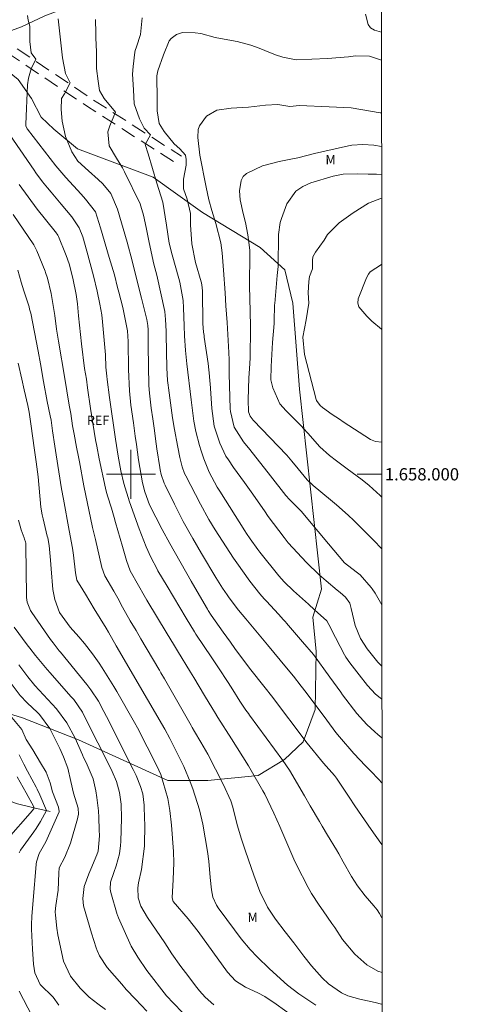
# Model space of a CAD drawing. Units: metres. Extents: x 293243 to 293758, y 1657725 to 1658290.
# Drawn here: x 293682 to 293753, y 1657914 to 1658074 of the extents above; entities that cross this region are included whole.
import ezdxf
from ezdxf.enums import TextEntityAlignment as Align

# ---------------------------------------------------------------- set-up
doc = ezdxf.new("R2010")
doc.units = ezdxf.units.M
doc.header["$MEASUREMENT"] = 0
doc.linetypes.add('HIDDEN', pattern=[0.375, 0.25, -0.125])
doc.linetypes.add('Intermitente', pattern=[48, 15, -2, 2, -2, 2, -2, 2, -2, 2, -2, 15])
for name, color, linetype, lineweight in [('Articulacao', 7, 'Continuous', 18), ('Coordenadas', 7, 'Continuous', 9), ('Malha_Coordenadas', 7, 'Continuous', 15), ('Nao_Pavimentada_S_Mfio', 10, 'HIDDEN', 15), ('Rio_Intermitente', 5, 'Intermitente', 9)]:
    doc.layers.add(name, color=color, linetype=linetype, lineweight=lineweight)
for name, color, linetype, lineweight, true_color in [('Curvas_Intermediarias', 7, 'Continuous', 9, 0x783c14), ('Curvas_Mestras', 7, 'Continuous', 20, 0x783c14), ('Topon_Vegetacao', 7, 'Continuous', 9, 0x00ff33), ('Vegetacao', 7, 'Orla8', 9, 0x00ff33)]:
    doc.layers.add(name, color=color, linetype=linetype, lineweight=lineweight, true_color=true_color)
doc.styles.add('Arial', font='arial.ttf', dxfattribs={"height": 1.5})
doc.styles.get("Standard").update_dxf_attribs({"font": 'arial.ttf'})
doc.linetypes.add('Orla8', pattern='A,6,-0.5,["V",Standard,S=1,R=0,X=-0.5,Y=-1],-0.5,6,-0.5,["V",Standard,S=1,R=0,X=-0.5,Y=-1],-0.5', length=14)

msp = doc.modelspace()

# ---------------------------------------------------------------- linework, layer by layer
at = {"layer": 'Articulacao', "flags": 128}
msp.add_lwpolyline([(293259.24, 1658284.69), (293740.72, 1658284.98), (293741.04, 1657730.7), (293259.58, 1657730.42), (293259.24, 1658284.69)], close=True, dxfattribs=at)
at = {"layer": 'Curvas_Intermediarias', "flags": 128}
for points, elevation in [([(293683.14, 1658074.82), (293683.26, 1658074.09), (293683.49, 1658073.12), (293683.49, 1658070.61), (293683.73, 1658068.77), (293684.5, 1658067.7), (293683.73, 1658066.16), (293683.31, 1658064.62), (293683.15, 1658063.53), (293682.84, 1658057.13), (293682.84, 1658056.87), (293683.08, 1658056.37), (293683.14, 1658056.28), (293687.76, 1658050.32), (293689.36, 1658048.39), (293691.86, 1658045.71), (293692.6, 1658044.9), (293694.22, 1658042.8), (293695.04, 1658040.18), (293696.45, 1658035.37), (293697.29, 1658032.52), (293697.82, 1658030.46), (293698.01, 1658029.7), (293698.69, 1658027.2), (293699.44, 1658023.42), (293699.52, 1658021.64), (293699.58, 1658017.09), (293699.76, 1658013.61), (293700, 1658011.3), (293700.4, 1658008.42), (293700.7, 1658006.2), (293700.89, 1658004.84), (293701.24, 1658002.34), (293701.89, 1657998.62), (293702.25, 1657997.16), (293703.03, 1657995.03), (293705.06, 1657990.99), (293706.34, 1657988.69), (293709.82, 1657982.54), (293710.41, 1657981.53), (293712.47, 1657978), (293712.59, 1657977.8), (293713.08, 1657977), (293715.02, 1657974.24), (293716.2, 1657972.61), (293716.93, 1657971.58), (293719.31, 1657968.39), (293721.89, 1657965.15), (293722.89, 1657963.87), (293728.74, 1657956.14), (293731.38, 1657952.88), (293733.18, 1657950.84), (293733.49, 1657950.45), (293734.07, 1657949.63), (293735.59, 1657947.3), (293736.51, 1657945.93), (293739.17, 1657942.04), (293740.76, 1657939.8), (293740.92, 1657939.6)], 117), ([(293688.11, 1658074.31), (293688.86, 1658067.95), (293689.34, 1658065.4), (293690.11, 1658063.86), (293689.16, 1658062.08), (293688.69, 1658061.31), (293688.63, 1658059.53), (293688.8, 1658057.59), (293689.34, 1658055.1), (293690.34, 1658052.58), (293691.36, 1658051.06), (293693.07, 1658049.49), (293694.63, 1658048.09), (293695.42, 1658047.36), (293696.69, 1658045.78), (293697.78, 1658043.23), (293699.38, 1658037.88), (293700.19, 1658034.8), (293701.31, 1658030.22), (293701.69, 1658028.71), (293702.57, 1658025.24), (293702.74, 1658024.29), (293702.79, 1658023.56), (293702.8, 1658020.88), (293702.91, 1658014.47), (293703, 1658013.24), (293703.3, 1658010.78), (293703.55, 1658009.03), (293703.76, 1658007.54), (293704.12, 1658004.96), (293704.24, 1658004.15), (293704.69, 1658001.1), (293704.75, 1658000.73), (293704.91, 1657999.99), (293705.39, 1657998.57), (293705.55, 1657998.22), (293707.08, 1657995.11), (293707.56, 1657994.17), (293708.53, 1657992.3), (293710.06, 1657989.53), (293711.49, 1657987.05), (293713.85, 1657983.14), (293714.93, 1657981.43), (293715.7, 1657980.31), (293716.02, 1657979.87), (293717.55, 1657977.85), (293718.72, 1657976.4), (293722.26, 1657972.2), (293725.38, 1657968.43), (293726.5, 1657967.05), (293727.76, 1657965.46), (293728.58, 1657964.39), (293731.93, 1657959.88), (293733.42, 1657957.89), (293733.98, 1657957.17), (293736.34, 1657954.43), (293738.22, 1657952.46), (293739.03, 1657951.63), (293740.4, 1657950.2), (293740.91, 1657949.64)], 118), ([(293694.19, 1658074.18), (293694.26, 1658071.96), (293694.29, 1658071.22), (293694.39, 1658068.9), (293694.39, 1658066.21), (293694.67, 1658064.16), (293694.85, 1658062.61), (293695.62, 1658061.31), (293697.46, 1658059.06), (293696.58, 1658056.87), (293696.22, 1658055.86), (293696.46, 1658053.61), (293697.65, 1658051.59), (293698.6, 1658050), (293698.95, 1658049.34), (293701.48, 1658044.1), (293701.63, 1658043.74), (293702.03, 1658042.25), (293702.48, 1658040.28), (293702.92, 1658038.06), (293703.46, 1658035.53), (293703.75, 1658034.27), (293704.2, 1658032.46), (293705.52, 1658026.53), (293705.65, 1658025.27), (293705.74, 1658023.36), (293705.76, 1658022.73), (293705.85, 1658017.34), (293705.97, 1658015.32), (293706.06, 1658014.52), (293706.11, 1658014.12), (293706.78, 1658009.19), (293707.1, 1658007.33), (293707.31, 1658006.19), (293707.38, 1658005.82), (293707.95, 1658002.73), (293708.33, 1658001.21), (293708.75, 1658000.12), (293708.92, 1657999.77), (293711.35, 1657995.1), (293712.72, 1657992.6), (293713.7, 1657990.96), (293716.72, 1657986.31), (293717.25, 1657985.53), (293719.36, 1657982.57), (293721.01, 1657980.5), (293721.71, 1657979.7), (293722.07, 1657979.31), (293724.04, 1657977.16), (293724.85, 1657976.27), (293725.17, 1657975.91), (293725.33, 1657975.73), (293727.98, 1657972.69), (293729.76, 1657970.62), (293732.43, 1657966.92), (293734.19, 1657964.43), (293734.51, 1657964.01), (293736.83, 1657961), (293738.44, 1657959.19), (293739.77, 1657957.96), (293740.24, 1657957.57), (293740.91, 1657957.01)], 119), ([(293740.9, 1657968.68), (293740.26, 1657969.33), (293738.51, 1657971.53), (293737.41, 1657973.19), (293736.53, 1657975.31), (293735.92, 1657978.12), (293735.66, 1657978.99), (293734.99, 1657979.96), (293734.08, 1657980.74), (293733.62, 1657981.12), (293731.81, 1657982.63), (293730.71, 1657983.59), (293728.6, 1657985.6), (293725.65, 1657988.83), (293724.97, 1657989.66), (293722.38, 1657993.12), (293721.75, 1657994.01), (293719.58, 1657997.15), (293718.5, 1657998.68), (293716.74, 1658001.1), (293715.88, 1658002.34), (293715.49, 1658002.98), (293714.49, 1658005.1), (293713.57, 1658007.84), (293713.16, 1658010.71), (293712.9, 1658014.8), (293712.87, 1658015.21), (293712.81, 1658016.03), (293712.58, 1658018.06), (293711.94, 1658022.39), (293711.91, 1658022.66), (293711.84, 1658023.2), (293711.73, 1658024.58), (293711.65, 1658029.89), (293711.62, 1658030.47), (293711.48, 1658031.24), (293711.43, 1658031.42), (293710.54, 1658034.53), (293709.9, 1658037.58), (293709.72, 1658040.69), (293709.71, 1658042.52), (293709.18, 1658044.89), (293708.57, 1658046.55), (293708.57, 1658048.13), (293708.98, 1658050.41), (293708.98, 1658051.37), (293708.91, 1658052.06), (293707.95, 1658053.1), (293707.05, 1658053.92), (293705.39, 1658055.92), (293704.57, 1658057.23), (293704.29, 1658059.3), (293704.29, 1658061.16), (293704.2, 1658064.98), (293704.4, 1658065.8), (293705.3, 1658068.43), (293706.23, 1658070.71), (293706.57, 1658071.12), (293707.41, 1658071.77), (293708.39, 1658072.08), (293710.44, 1658072.01), (293711.4, 1658071.89), (293713.74, 1658071.26), (293716.37, 1658070.76), (293717.29, 1658070.58), (293719.56, 1658070.02), (293720.91, 1658069.51), (293721.8, 1658069.16), (293723.57, 1658068.44), (293724.76, 1658068.03), (293726.93, 1658067.62), (293732.06, 1658067.81), (293735.44, 1658068.09), (293736.63, 1658068.25), (293738.9, 1658068.21), (293740.84, 1658067.54)], 121), ([(293740.89, 1657978.68), (293739.79, 1657980.61), (293739.35, 1657981.33), (293739.17, 1657981.54), (293737.36, 1657983.58), (293736.72, 1657984.06), (293734.83, 1657985.58), (293733.09, 1657987.61), (293732.22, 1657988.63), (293730.51, 1657990.69), (293729.65, 1657991.72), (293727.78, 1657993.93), (293725.82, 1657995.86), (293725.23, 1657996.53), (293722.77, 1657999.76), (293719.38, 1658004.05), (293718.34, 1658005.32), (293716.81, 1658007.71), (293716.22, 1658010.25), (293716.19, 1658010.69), (293716, 1658016.37), (293716, 1658016.55), (293716, 1658017.11), (293716.02, 1658018.66), (293715.98, 1658019.85), (293715.66, 1658024.77), (293715.48, 1658027.49), (293715.35, 1658029.6), (293715.11, 1658033.32), (293714.88, 1658036.12), (293714.65, 1658037.74), (293713.83, 1658040.91), (293713.21, 1658043.01), (293712.72, 1658044.8), (293712.25, 1658046.83), (293711.2, 1658052.04), (293710.88, 1658054.96), (293710.98, 1658056.25), (293711.19, 1658056.86), (293712.34, 1658058.44), (293713.99, 1658059.39), (293716.32, 1658059.73), (293719.14, 1658059.87), (293721.91, 1658060.24), (293723.95, 1658060.3), (293725.91, 1658060.01), (293727.5, 1658060.18), (293732.34, 1658059.94), (293735.92, 1658059.8), (293740.61, 1658058.98), (293740.85, 1658058.97)], 122), ([(293679.66, 1658056.25), (293684.22, 1658049.59), (293684.5, 1658049.19), (293685.57, 1658047.73), (293686.37, 1658046.73), (293686.99, 1658046), (293688.63, 1658044.09), (293690.37, 1658041.98), (293691.58, 1658040.21), (293692.15, 1658038.75), (293692.83, 1658036.4), (293693.89, 1658032.4), (293694.49, 1658029.86), (293694.94, 1658027.75), (293695.24, 1658026), (293695.36, 1658024.85), (293695.73, 1658020.67), (293695.82, 1658019.51), (293695.92, 1658017.46), (293696.04, 1658016.02), (293696.11, 1658015.45), (293696.51, 1658012.52), (293697.49, 1658005.75), (293697.92, 1658002.96), (293698.35, 1658000.58), (293698.86, 1657998.48), (293699.77, 1657995.5), (293701.33, 1657991.09), (293702.49, 1657988.15), (293703.23, 1657986.5), (293704.25, 1657984.53), (293704.4, 1657984.27), (293705.9, 1657981.77), (293709.01, 1657976.53), (293710.34, 1657974.29), (293710.56, 1657973.92), (293713.16, 1657970.06), (293714.28, 1657968.41), (293715.83, 1657966.03), (293716.61, 1657964.81), (293717.76, 1657962.99), (293718.73, 1657961.54), (293719.14, 1657960.97), (293719.34, 1657960.68), (293724.76, 1657953.3), (293725.87, 1657951.72), (293728.3, 1657947.55), (293729.24, 1657945.9), (293730.72, 1657943.35), (293731.15, 1657942.61), (293732.06, 1657941.14), (293733.5, 1657938.73), (293733.87, 1657938.08), (293734.57, 1657936.76), (293735.93, 1657934.38), (293736.94, 1657932.86), (293738.16, 1657931.25), (293739.61, 1657929.59), (293740.15, 1657928.92), (293740.5, 1657928.36), (293740.92, 1657927.62)], 116), ([(293740.89, 1657987.84), (293739.55, 1657989.24), (293737.44, 1657991.35), (293736.32, 1657992.44), (293735.39, 1657993.32), (293733.49, 1657995.02), (293732.52, 1657995.85), (293729.73, 1657998.17), (293728.73, 1657999.11), (293727.26, 1658000.88), (293726.24, 1658002.15), (293725.39, 1658003.1), (293719.91, 1658008.85), (293719.42, 1658009.5), (293719.18, 1658010.21), (293719.11, 1658012.13), (293719.21, 1658015.72), (293719.3, 1658017.22), (293719.42, 1658019.01), (293719.51, 1658023.87), (293719.42, 1658026.75), (293719.37, 1658028.47), (293719.31, 1658030.89), (293719.32, 1658032.41), (293719.4, 1658034.37), (293719.39, 1658036.55), (293719.06, 1658039.08), (293718.65, 1658041.05), (293718.31, 1658042.53), (293717.78, 1658044.75), (293717.67, 1658046.25), (293717.96, 1658047.92), (293718.3, 1658048.58), (293718.83, 1658049.09), (293721.44, 1658050.3), (293724.18, 1658051.05), (293725.79, 1658051.37), (293727.19, 1658051.65), (293729.94, 1658052.35), (293735.45, 1658053.58), (293736.03, 1658053.68), (293737.81, 1658053.82), (293739.6, 1658053.68), (293740.85, 1658053.45)], 123), ([(293740.88, 1657996.29), (293740.62, 1657996.55), (293738.85, 1657998.15), (293737.68, 1657999.08), (293735.23, 1658000.91), (293733.51, 1658002.18), (293732.37, 1658003.04), (293730.79, 1658004.47), (293728.81, 1658006.73), (293728.15, 1658007.49), (293727.79, 1658007.86), (293725.49, 1658010.17), (293725.3, 1658010.35), (293724.29, 1658011.52), (293723.13, 1658014.09), (293722.79, 1658015.41), (293722.87, 1658017.58), (293723.04, 1658020.54), (293723.1, 1658021.52), (293723.32, 1658024.58), (293723.34, 1658024.94), (293723.42, 1658027.66), (293723.43, 1658027.84), (293723.86, 1658032.41), (293723.98, 1658033.91), (293724.05, 1658039.14), (293724.33, 1658041.09), (293724.52, 1658041.72), (293725.43, 1658044.14), (293726.88, 1658046.17), (293728.01, 1658046.95), (293729.31, 1658047.52), (293732.94, 1658048.66), (293734.59, 1658048.94), (293736.91, 1658049), (293738.67, 1658048.97), (293740.03, 1658048.95), (293740.85, 1658048.89)], 124), ([(293680.77, 1658042.4), (293684.18, 1658037.43), (293684.66, 1658036.43), (293685.99, 1658033.13), (293686.08, 1658032.9), (293686.4, 1658031.98), (293687, 1658029.52), (293687.34, 1658027.53), (293687.56, 1658025.91), (293687.88, 1658023.66), (293688.19, 1658021.72), (293689.2, 1658015.6), (293689.89, 1658011.58), (293689.99, 1658011.02), (293690.17, 1658009.91), (293690.49, 1658007.89), (293690.73, 1658006.52), (293691.13, 1658004.44), (293691.44, 1658002.83), (293691.59, 1658002.02), (293692.3, 1657998.1), (293693.71, 1657991.31), (293694.2, 1657989.36), (293694.87, 1657986.46), (293695.25, 1657984.77), (293695.74, 1657983.45), (293697.18, 1657980.95), (293697.84, 1657979.77), (293698.6, 1657978.34), (293699.86, 1657976.11), (293700.82, 1657974.49), (293701.62, 1657973.13), (293704.53, 1657968.22), (293704.65, 1657968.02), (293704.88, 1657967.62), (293705.46, 1657966.61), (293709.79, 1657959.04), (293709.98, 1657958.7), (293710.38, 1657958.02), (293711.41, 1657956.29), (293712.52, 1657954.32), (293715.02, 1657949.43), (293716.26, 1657946.71), (293716.58, 1657945.67), (293717.34, 1657942.81), (293718.03, 1657940.46), (293718.67, 1657938.5), (293719.57, 1657935.86), (293720.03, 1657934.59), (293721.02, 1657931.91), (293722.27, 1657929.36), (293723.56, 1657927.44), (293725.16, 1657925.36), (293726.53, 1657923.58), (293728.18, 1657921.41), (293729.44, 1657919.83), (293731.17, 1657917.87), (293732.19, 1657916.89), (293734.32, 1657915.4), (293735.36, 1657914.94), (293737.33, 1657914.39), (293739.81, 1657913.85), (293740.83, 1657913.58), (293740.93, 1657913.55)], 114), ([(293681.53, 1658033.32), (293682.1, 1658031.35), (293682.53, 1658029.94), (293683.38, 1658027.3), (293683.48, 1658026.96), (293683.67, 1658026.28), (293684.86, 1658020.08), (293685.23, 1658018), (293685.74, 1658015.15), (293686.35, 1658011.85), (293686.81, 1658009.55), (293686.98, 1658008.81), (293687.23, 1658007.07), (293687.6, 1658004.58), (293687.81, 1658003.18), (293688.7, 1657997.62), (293688.99, 1657995.95), (293689.93, 1657990.85), (293690.44, 1657987.96), (293690.62, 1657986.8), (293690.98, 1657983.92), (293691.17, 1657982.71), (293692.15, 1657981.14), (293692.59, 1657980.42), (293694.01, 1657978.04), (293695.96, 1657974.88), (293696.32, 1657974.25), (293697.59, 1657971.99), (293702.71, 1657963.27), (293705.5, 1657958.41), (293706.34, 1657956.92), (293708.6, 1657952.31), (293709.66, 1657949.84), (293710.1, 1657948.68), (293711.17, 1657945.25), (293711.69, 1657942.92), (293712.49, 1657938.47), (293712.7, 1657936.89), (293712.9, 1657934.22), (293713.14, 1657932.23), (293713.37, 1657931.01), (293713.95, 1657929.71), (293714.34, 1657929.1), (293714.55, 1657928.81), (293717.99, 1657924.23), (293719.41, 1657922.48), (293720.55, 1657921.28), (293722.57, 1657919.3), (293725.53, 1657916.68), (293727.36, 1657915.25), (293730.16, 1657913.41)], 113), ([(293740.87, 1658023.69), (293739.29, 1658024.97), (293738.48, 1658025.78), (293737.16, 1658027.3), (293736.96, 1658027.92), (293737.02, 1658028.63), (293738.4, 1658032.04), (293738.7, 1658032.66), (293738.98, 1658033.05), (293740.86, 1658034.21)], 126), ([(293681.62, 1658018.15), (293682.19, 1658015.5), (293682.58, 1658013.75), (293683.17, 1658011.24), (293683.4, 1658010.15), (293683.74, 1658007.84), (293684.22, 1658004.32), (293684.54, 1658002.04), (293684.65, 1658001.22), (293684.85, 1657999.6), (293685.3, 1657994.62), (293685.54, 1657993.36), (293685.68, 1657992.73), (293686.35, 1657989.93), (293686.42, 1657989.63), (293686.64, 1657988.39), (293686.87, 1657986), (293686.97, 1657984.6), (293687.27, 1657981.18), (293687.6, 1657979.55), (293688.35, 1657977.45), (293690.08, 1657975.05), (293691.49, 1657973.47), (293692.42, 1657972.39), (293693.75, 1657970.72), (293694.81, 1657969.18), (293695.31, 1657968.4), (293697.2, 1657965.4), (293697.71, 1657964.57), (293700.59, 1657959.52), (293701.04, 1657958.66), (293704.2, 1657952.46), (293704.86, 1657951.01), (293706.02, 1657947.13), (293706.34, 1657945.16), (293706.6, 1657942.76), (293706.95, 1657938.46), (293706.99, 1657936.62), (293706.89, 1657933.87), (293706.72, 1657930.9), (293706.9, 1657930.31), (293709.35, 1657927.46), (293710.95, 1657925.41), (293715.76, 1657918.76), (293717.06, 1657917.34), (293718.68, 1657916.31), (293720.71, 1657915.42), (293721.85, 1657914.79), (293723.67, 1657913.57), (293726.39, 1657911.62)], 112), ([(293713.52, 1657913.45), (293712.12, 1657914.72), (293711.19, 1657915.73), (293710.75, 1657916.26), (293708.9, 1657918.71), (293708.15, 1657919.72), (293706.68, 1657921.78), (293705.5, 1657923.55), (293702.71, 1657927.67), (293701.62, 1657929.52), (293701.16, 1657930.88), (293701.11, 1657932.51), (293701.22, 1657933.35), (293701.69, 1657935.52), (293702.2, 1657939.31), (293702.24, 1657943), (293702.23, 1657943.76), (293702.13, 1657946.02), (293701.92, 1657947.85), (293701.57, 1657949.09), (293700.84, 1657950.84), (293700.36, 1657951.84), (293696.03, 1657960.47), (293695.6, 1657961.31), (293694.69, 1657962.96), (293693.46, 1657964.82), (293692.78, 1657965.7), (293688.51, 1657970.97), (293688.31, 1657971.22), (293687.29, 1657972.5), (293686.9, 1657973.03), (293683.84, 1657977.45), (293683.64, 1657977.77), (293683.09, 1657979.16), (293682.97, 1657979.9), (293682.95, 1657980.28), (293682.88, 1657988.25), (293682.86, 1657988.74), (293682.82, 1657988.96), (293682.66, 1657989.41), (293682.58, 1657989.64), (293682.11, 1657990.96), (293681.68, 1657992.53)], 111), ([(293702.57, 1657912.43), (293700.72, 1657914.35), (293699.22, 1657915.97), (293698.49, 1657916.8), (293696.11, 1657919.52), (293694.86, 1657921.46), (293694.5, 1657922.31), (293694.34, 1657922.75), (293693.55, 1657925.16), (293692.28, 1657929.61), (293692.16, 1657930.78), (293692.35, 1657932.74), (293693.12, 1657934.84), (293693.48, 1657935.59), (293694.43, 1657937.92), (293694.64, 1657938.5), (293694.86, 1657941.01), (293694.84, 1657941.97), (293694.75, 1657943.98), (293694.68, 1657945.08), (293694.43, 1657947.26), (293694.25, 1657948.35), (293693.86, 1657950.33), (293692.69, 1657953), (293692.28, 1657953.82), (293692.09, 1657954.24), (293690.88, 1657956.93), (293689.55, 1657959.46), (293687.85, 1657961.74), (293684.34, 1657965.54), (293683.19, 1657966.94), (293681.69, 1657968.89)], 109), ([(293695.82, 1657912.69), (293694.57, 1657913.6), (293693.19, 1657914.69), (293691.71, 1657916.17), (293690.13, 1657918.14), (293688.98, 1657920.56), (293688.05, 1657924.85), (293687.91, 1657925.94), (293687.69, 1657928.08), (293687.66, 1657928.6), (293687.73, 1657929.66), (293688.15, 1657932.16), (293688.22, 1657934.95), (293688.3, 1657935.78), (293689.22, 1657937.52), (293690.12, 1657939.81), (293691.27, 1657943.79), (293691.34, 1657944.05), (293691.42, 1657944.57), (293691.4, 1657945.55), (293690.64, 1657947.97), (293690.2, 1657949.88), (293689.7, 1657952.06), (293689.02, 1657953.88), (293688.42, 1657955.25), (293688.1, 1657955.92), (293686.76, 1657958.52), (293685.07, 1657960.83), (293684.76, 1657961.11), (293683.09, 1657962.69), (293681.96, 1657963.91), (293680.16, 1657966.28)], 108), ([(293680.04, 1657960.99), (293682.2, 1657958.35), (293682.9, 1657956.72), (293684.01, 1657955.02), (293685.26, 1657952.95), (293686.19, 1657951.39), (293686.84, 1657949.65), (293687.2, 1657948.18), (293688.2, 1657945.67), (293688.3, 1657945.01), (293688.27, 1657944.92), (293686.58, 1657941.01), (293686.11, 1657940.05), (293685.03, 1657938.13), (293684.61, 1657936.75), (293684.56, 1657936.39), (293684.31, 1657933.72), (293684.26, 1657933.06), (293683.83, 1657927.89), (293683.78, 1657926.5), (293683.8, 1657925.81), (293683.93, 1657922.53), (293684.11, 1657920.07), (293684.3, 1657918.68), (293685.21, 1657916.74), (293687.31, 1657914.68), (293688.22, 1657913.4)], 107), ([(293681.77, 1657938.27), (293682.01, 1657938.69), (293684.16, 1657941.66), (293684.54, 1657942.22), (293685.26, 1657943.36), (293686.24, 1657945.13), (293685.16, 1657947.7), (293684.71, 1657948.62), (293684.52, 1657948.98), (293683.14, 1657951.56), (293682.55, 1657952.69), (293681.75, 1657954.25)], 106), ([(293683.9, 1657911.6), (293681.76, 1657915.68)], 106)]:
    msp.add_lwpolyline(points, dxfattribs=dict(at, elevation=elevation))
at = {"layer": 'Curvas_Mestras', "flags": 128}
for points, elevation in [([(293740.84, 1658072.15), (293739.68, 1658072.47), (293739.06, 1658072.85), (293738.67, 1658073.4), (293738.26, 1658075.06)], 120), ([(293701.85, 1658074.48), (293701.54, 1658071.74), (293700.89, 1658069.73), (293700.7, 1658069.12), (293700.65, 1658068.86), (293700.34, 1658066.55), (293700.24, 1658065.27), (293700.39, 1658062.74), (293700.5, 1658060.46), (293701.39, 1658057.98), (293702.15, 1658056.47), (293703.19, 1658055.37), (293702.29, 1658053.78), (293702.78, 1658052.26), (293704.24, 1658047.51), (293705.22, 1658044.37), (293705.77, 1658040.65), (293706.25, 1658037.73), (293706.72, 1658035.82), (293707.79, 1658031.95), (293707.94, 1658031.36), (293708.21, 1658030.17), (293708.5, 1658028.36), (293708.58, 1658027.15), (293708.65, 1658024.2), (293708.7, 1658022.59), (293708.87, 1658020.18), (293709.12, 1658018.04), (293709.79, 1658012.16), (293710.24, 1658008.69), (293710.6, 1658006.98), (293711.16, 1658004.72), (293711.43, 1658003.82), (293711.87, 1658002.5), (293712.74, 1658000.37), (293714.08, 1657997.9), (293714.47, 1657997.26), (293718.56, 1657990.77), (293718.85, 1657990.33), (293719.43, 1657989.45), (293720.68, 1657987.74), (293721, 1657987.32), (293724.1, 1657983.44), (293724.98, 1657982.43), (293726.5, 1657980.96), (293728.92, 1657978.8), (293729.94, 1657977.91), (293731.93, 1657976.09), (293732.57, 1657974.88), (293732.65, 1657974.73), (293734.82, 1657970.54), (293735.03, 1657970.15), (293735.66, 1657969.23), (293737.22, 1657967.28), (293738.55, 1657965.55), (293739.89, 1657964.13), (293740.64, 1657963.51), (293740.9, 1657963.31)], 120), ([(293740.93, 1657918.73), (293740.27, 1657918.96), (293738.43, 1657919.97), (293736.52, 1657921.73), (293734.51, 1657924.12), (293733.21, 1657926.08), (293732.76, 1657926.73), (293731.35, 1657928.79), (293730.71, 1657929.72), (293729.45, 1657931.59), (293728.88, 1657932.57), (293727, 1657936.26), (293726.57, 1657937.2), (293724.93, 1657941), (293724.26, 1657942.56), (293723.3, 1657944.7), (293722.79, 1657945.77), (293721.81, 1657947.81), (293721.52, 1657948.35), (293719.62, 1657951.68), (293719.18, 1657952.44), (293716.38, 1657956.86), (293714.16, 1657960.32), (293713.6, 1657961.23), (293713.33, 1657961.68), (293711.98, 1657963.93), (293710.24, 1657966.84), (293709.72, 1657967.71), (293707.58, 1657971.21), (293706.91, 1657972.31), (293705.9, 1657973.97), (293702.61, 1657979.46), (293702.14, 1657980.25), (293701.22, 1657981.83), (293699.89, 1657984.24), (293699.26, 1657985.95), (293698.93, 1657987.09), (293698.72, 1657987.86), (293698.61, 1657988.24), (293697.49, 1657992.16), (293697.27, 1657992.93), (293696.81, 1657994.47), (293696.19, 1657996.47), (293695.96, 1657997.24), (293695.85, 1657997.71), (293694.82, 1658002.54), (293694.41, 1658004.58), (293694.23, 1658005.6), (293693.56, 1658009.71), (293693.41, 1658010.74), (293692.93, 1658014.11), (293692.73, 1658015.5), (293692.45, 1658017.28), (293691.92, 1658021.26), (293691.47, 1658025.85), (293691.27, 1658027.83), (293691.07, 1658029.32), (293690.52, 1658031.97), (293689.9, 1658034.35), (293689.43, 1658035.69), (293689.32, 1658035.96), (293688.16, 1658038.78), (293688.05, 1658039), (293687.72, 1658039.53), (293687.64, 1658039.63), (293684.69, 1658043.27), (293681.79, 1658047.29)], 115), ([(293740.88, 1658005.25), (293739.88, 1658005.37), (293739.35, 1658005.54), (293739.05, 1658005.7), (293734.6, 1658008.58), (293734, 1658008.98), (293732.81, 1658009.77), (293731.2, 1658010.89), (293730.85, 1658011.21), (293730.25, 1658012.06), (293730.21, 1658012.2), (293728.3, 1658019.52), (293728, 1658022.38), (293728.57, 1658025.22), (293729, 1658027.9), (293728.91, 1658029.59), (293728.99, 1658031.43), (293729.08, 1658032.28), (293729.6, 1658033.54), (293729.57, 1658034.87), (293729.63, 1658035.46), (293730.07, 1658036.24), (293731.5, 1658038.17), (293732.04, 1658039.12), (293733.95, 1658041.02), (293736.2, 1658042.66), (293738.7, 1658044.24), (293740.86, 1658045.03)], 125), ([(293680.98, 1657975.04), (293683.08, 1657972.2), (293683.53, 1657971.61), (293684.44, 1657970.43), (293686.34, 1657968.15), (293686.83, 1657967.59), (293690.21, 1657963.76), (293690.66, 1657963.25), (293692.12, 1657961.21), (293692.88, 1657959.64), (293694.61, 1657956.21), (293696.69, 1657952.02), (293696.92, 1657951.52), (293697.62, 1657949.88), (293698.14, 1657948.06), (293698.39, 1657946.18), (293698.44, 1657943.88), (293698.34, 1657940.11), (293698.3, 1657939.43), (293698.11, 1657938.08), (293697.61, 1657936.1), (293697.2, 1657935.04), (293696.64, 1657933.44), (293696.59, 1657932.31), (293696.7, 1657931.75), (293697.75, 1657928.17), (293697.79, 1657928.06), (293697.95, 1657927.63), (293700.05, 1657923.04), (293701.13, 1657921.24), (293702.56, 1657919.05), (293705.79, 1657914.94), (293706.91, 1657913.7), (293708.38, 1657912.17)], 110), ([(293681.45, 1657950.66), (293682.91, 1657948.04), (293684.18, 1657945.74), (293684.18, 1657945.4), (293683.57, 1657944.69), (293680.02, 1657940.69)], 105)]:
    msp.add_lwpolyline(points, dxfattribs=dict(at, elevation=elevation))
at = {"layer": 'Malha_Coordenadas', "flags": 128}
for points in [[(293700, 1658004), (293700, 1657996)], [(293704, 1658000), (293696, 1658000)], [(293740.88, 1658000), (293736.88, 1658000)]]:
    msp.add_lwpolyline(points, dxfattribs=at)
at = {"layer": 'Nao_Pavimentada_S_Mfio', "ltscale": 10, "flags": 128}
for points in [[(293625.14, 1658130.4), (293627.92, 1658122.42), (293630.53, 1658115.47), (293633.49, 1658106.98), (293635.52, 1658101.14), (293637.74, 1658098.25), (293642.47, 1658092.87), (293648.85, 1658089.44), (293656.78, 1658084.09), (293663.24, 1658080.17), (293670.97, 1658074.31), (293679.11, 1658069.26), (293692.92, 1658059.98), (293707.47, 1658050.69)], [(293626.08, 1658130.47), (293628.85, 1658123.29), (293631.32, 1658116.66), (293634.29, 1658108.18), (293636.31, 1658102.34), (293638.54, 1658099.45), (293643.27, 1658094.07), (293649.65, 1658090.64), (293657.58, 1658085.28), (293664.03, 1658081.37), (293671.77, 1658075.51), (293679.91, 1658070.46), (293693.71, 1658061.17), (293708.26, 1658051.89)]]:
    msp.add_lwpolyline(points, dxfattribs=at)
at = {"layer": 'Rio_Intermitente', "flags": 128}
msp.add_lwpolyline([(293686.81, 1657945.01), (293684.15, 1657945.58), (293681.29, 1657946.31), (293677.86, 1657947.66), (293674.63, 1657948.23), (293670.67, 1657947.82), (293667.85, 1657946.88), (293664.01, 1657946.22), (293659.89, 1657945.69), (293655.99, 1657945.04)], dxfattribs=at)
at = {"layer": 'Vegetacao', "flags": 128}
msp.add_lwpolyline([(293463.83, 1658284.81), (293463.83, 1658284.02), (293463.83, 1658277.39), (293463.22, 1658269.32), (293461.29, 1658264.98), (293459.16, 1658260.29), (293458.68, 1658256.5), (293458.68, 1658253.26), (293459.31, 1658249.33), (293460.69, 1658246.57), (293462.27, 1658243.13), (293463.86, 1658240.1), (293464.14, 1658237.06), (293462.7, 1658233.82), (293462.7, 1658230.79), (293462.7, 1658229.2), (293465.46, 1658223.21), (293467.4, 1658216.04), (293467.88, 1658211.91), (293468.3, 1658207.43), (293467.89, 1658202.88), (293466.58, 1658198.46), (293464.65, 1658195.91), (293462.17, 1658192.6), (293460.87, 1658190.46), (293457.15, 1658176.47), (293456.88, 1658173.23), (293456.76, 1658156.55), (293461.38, 1658148.83), (293464.9, 1658144.21), (293468.69, 1658137.94), (293474.83, 1658132.3), (293477.67, 1658125.06), (293479.74, 1658118.24), (293481.67, 1658113.21), (293484.02, 1658108.94), (293489.81, 1658101.63), (293494.78, 1658096.88), (293498.02, 1658094.88), (293504.16, 1658094.27), (293512.02, 1658093.31), (293513.88, 1658092.07), (293517.46, 1658089.87), (293520.71, 1658085.87), (293527.26, 1658082.29), (293530.98, 1658079.05), (293535.26, 1658074.37), (293542.37, 1658062.17), (293550.17, 1658051.7), (293555.06, 1658048.88), (293566.51, 1658044.2), (293574.03, 1658039.86), (293581.27, 1658037.53), (293600.16, 1658031.68), (293616.49, 1658029.97), (293623.53, 1658031.15), (293632.14, 1658027.78), (293636.63, 1658023.57), (293647.24, 1658019.19), (293653.95, 1658011.6), (293656.37, 1658005.52), (293656.37, 1657999.44), (293655.39, 1657994.35), (293656.56, 1657989.88), (293660.13, 1657987.65), (293663.26, 1657986.76), (293663.44, 1657981.22), (293657.64, 1657974.6), (293659.43, 1657971.57), (293674, 1657962.82), (293682.31, 1657960.24), (293691.43, 1657956.67), (293706, 1657950.07), (293712.52, 1657950.07), (293720.74, 1657950.88), (293725.03, 1657953.48), (293728.07, 1657956.34), (293730.03, 1657961.61), (293730.2, 1657971.08), (293729.66, 1657976.71), (293731.08, 1657981.27), (293727.49, 1658013.88), (293726.4, 1658027.91), (293725.06, 1658033.36), (293721.04, 1658037.02), (293711.65, 1658042.73), (293703.6, 1658048.45), (293691.27, 1658053.08), (293687.42, 1658056.3), (293685.37, 1658058.26), (293683.76, 1658061.3), (293681.61, 1658064.42), (293679.28, 1658066.3), (293677.68, 1658068), (293677.85, 1658070.5), (293680.53, 1658072.38), (293682.14, 1658073), (293685.98, 1658074.79), (293689.29, 1658076.05), (293693.39, 1658078.46), (293698.84, 1658080.25), (293704.02, 1658081.78), (293709.12, 1658083.03), (293714.66, 1658083.3), (293719.65, 1658082.05), (293723.44, 1658084.39), (293725.27, 1658087.8), (293725.9, 1658091.03), (293724.95, 1658096.33), (293723.75, 1658097.28), (293722.35, 1658097.53), (293720.71, 1658097.53), (293719.01, 1658097.15), (293716.67, 1658096.01), (293713.57, 1658095.06), (293710.41, 1658095.69), (293707.88, 1658097.77), (293705.73, 1658100.87), (293702.38, 1658104.09), (293697.58, 1658106.17), (293693.79, 1658108.06), (293692.33, 1658110.78), (293691, 1658114.7), (293691.06, 1658117.54), (293691.76, 1658119.5), (293693.33, 1658121.14), (293695.1, 1658121.97), (293697.63, 1658122.66), (293700.92, 1658123.04), (293705.78, 1658123.43), (293708.62, 1658124.5), (293712.16, 1658125.52), (293714.63, 1658125.77), (293718.48, 1658123.75), (293723.03, 1658120.66), (293726.7, 1658116.18), (293728.41, 1658114.79), (293730.11, 1658114.41), (293732.2, 1658114.47), (293735.71, 1658114.13), (293740.82, 1658115.14)], dxfattribs=at)

# ---------------------------------------------------------------- texts
at = {"layer": 'Coordenadas', "style": 'Arial'}
msp.add_text('1.658.000', height=2, dxfattribs=at).set_placement((293741.38, 1658000), align=Align.MIDDLE_LEFT)
at = {"layer": 'Topon_Vegetacao', "style": 'Arial'}
for s, p in [('M', (293731.72, 1658050.58)), ('REF', (293692.82, 1658008.06)), ('M', (293719.01, 1657926.98))]:
    msp.add_text(s, height=1.5, rotation=0.0425, dxfattribs=at).set_placement(p)

doc.saveas('drawing.dxf')
